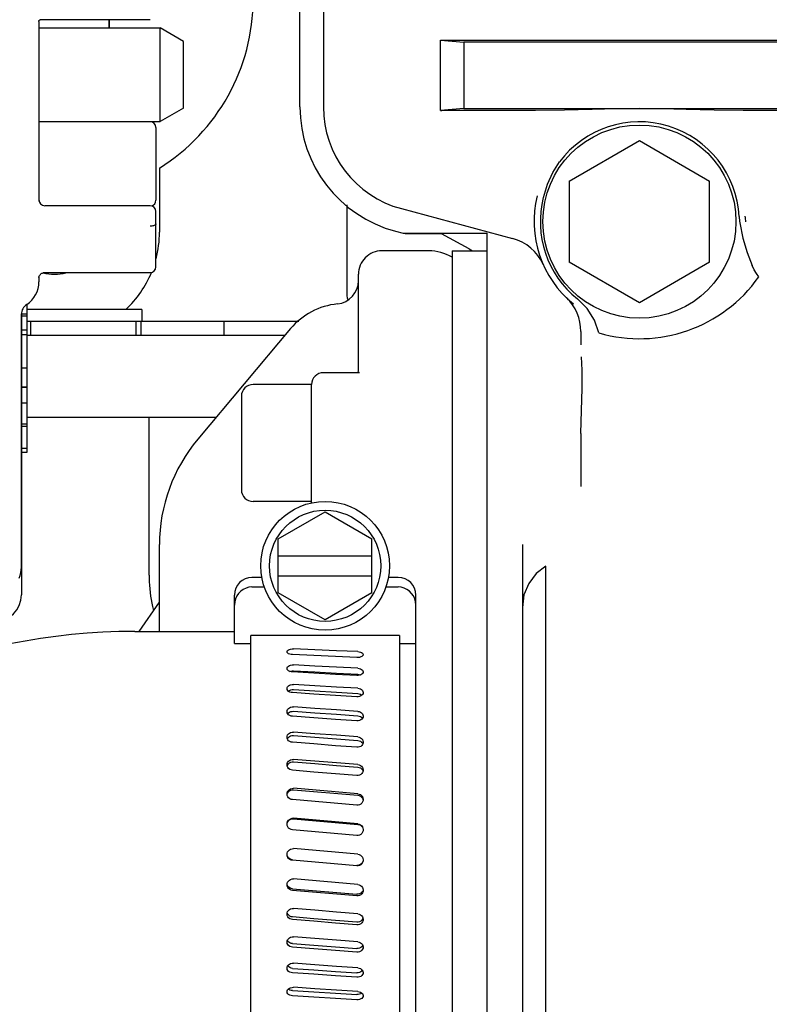
# Model space of a CAD drawing. Units: millimetres. Extents: x 715 to 1289, y 7 to 419.
# Drawn here: x 811 to 824, y 349 to 366 of the extents above; entities that cross this region are included whole.
import ezdxf

# ---------------------------------------------------------------- set-up
doc = ezdxf.new("R2010")
doc.units = ezdxf.units.MM
doc.header["$LTSCALE"] = 32.67
doc.layers.get('0').update_dxf_attribs({"linetype": 'CONTINUOUS'})
doc.layers.add('ALL_FEATURES', color=7, linetype='CONTINUOUS')

msp = doc.modelspace()

# ---------------------------------------------------------------- linework, layer by layer
at = {"color": 7, "linetype": 'Continuous'}
for p, q in [((816.202, 384.806), (816.202, 364.609)), ((815.802, 364.609), (815.802, 383.449)), ((811.342, 366.068), (811.343, 366.077)), ((811.342, 366.068), (811.342, 363.001)), ((811.343, 366.077), (811.346, 366.087)), ((811.346, 366.09), (811.345, 366.09)), ((811.346, 366.09), (811.35, 366.093)), ((811.346, 366.087), (811.349, 366.092)), ((811.35, 366.093), (811.356, 366.096)), ((811.356, 366.096), (811.361, 366.098)), ((811.361, 366.098), (811.364, 366.098)), ((811.364, 366.098), (811.364, 366.098)), ((813.242, 366.098), (811.365, 366.098)), ((812.542, 366.098), (812.542, 365.957)), ((812.542, 365.957), (812.542, 366.098)), ((812.542, 366.06), (812.542, 366.082)), ((812.542, 365.973), (812.542, 365.957)), ((818.202, 364.549), (818.202, 365.749)), ((818.202, 365.749), (839.602, 365.749)), ((818.202, 365.749), (818.602, 365.714)), ((818.602, 365.714), (818.602, 364.584)), ((839.202, 365.714), (818.602, 365.714)), ((818.602, 364.584), (818.202, 364.549)), ((818.202, 364.549), (818.226, 364.549)), ((819.827, 364.549), (818.226, 364.549)), ((818.602, 364.584), (839.202, 364.584)), ((820.321, 364.555), (819.827, 364.549)), ((820.797, 364.566), (820.321, 364.555)), ((821.217, 364.577), (820.797, 364.566)), ((821.599, 364.581), (821.217, 364.577)), ((821.981, 364.577), (821.599, 364.581)), ((822.402, 364.566), (821.981, 364.577)), ((822.881, 364.555), (822.402, 364.566)), ((823.377, 364.549), (822.881, 364.555)), ((835.827, 364.549), (823.377, 364.549)), ((813.342, 364.256), (813.342, 363.015)), ((813.342, 364.046), (813.342, 364.041)), ((820.121, 363.49), (820.235, 363.669)), ((813.402, 363.565), (813.402, 362.467)), ((820.03, 363.289), (820.121, 363.49)), ((819.961, 363.063), (820.03, 363.289)), ((813.242, 362.921), (811.442, 362.921)), ((813.342, 361.878), (813.342, 362.821)), ((817.536, 362.871), (819.435, 362.362)), ((813.258, 362.57), (813.242, 362.57)), ((813.273, 362.572), (813.258, 362.57)), ((813.287, 362.575), (813.273, 362.572)), ((813.301, 362.578), (813.287, 362.575)), ((813.313, 362.583), (813.301, 362.578)), ((813.323, 362.588), (813.313, 362.583)), ((813.331, 362.594), (813.323, 362.588)), ((813.337, 362.6), (813.331, 362.594)), ((813.341, 362.606), (813.337, 362.6)), ((813.342, 362.613), (813.341, 362.606)), ((817.433, 362.484), (817.564, 362.449)), ((823.317, 362.627), (823.372, 362.364)), ((817.564, 362.449), (819.002, 362.449)), ((818.223, 362.44), (817.599, 362.44)), ((818.696, 362.182), (818.223, 362.44)), ((819.002, 344.449), (819.002, 362.449)), ((823.372, 362.364), (823.442, 362.12)), ((818.002, 362.149), (817.202, 362.149)), ((818.402, 362.149), (818.402, 344.449)), ((818.402, 362.149), (819.002, 362.149)), ((818.696, 362.182), (818.748, 362.149)), ((823.442, 362.12), (823.527, 361.897)), ((823.562, 361.827), (823.527, 361.897)), ((823.6, 361.762), (823.562, 361.827)), ((811.342, 361.7), (811.343, 361.704)), ((811.342, 361.7), (811.342, 361.621)), ((811.342, 361.7), (811.342, 361.697)), ((811.342, 361.698), (811.342, 361.7)), ((811.342, 361.697), (811.342, 361.698)), ((811.343, 361.704), (811.344, 361.708)), ((811.344, 361.708), (811.346, 361.713)), ((811.346, 361.713), (811.348, 361.719)), ((811.348, 361.719), (811.352, 361.726)), ((811.352, 361.726), (811.356, 361.733)), ((811.356, 361.733), (811.361, 361.74)), ((811.361, 361.74), (811.367, 361.747)), ((811.367, 361.747), (811.374, 361.754)), ((811.374, 361.754), (811.382, 361.76)), ((811.382, 361.76), (811.391, 361.766)), ((811.391, 361.766), (811.401, 361.77)), ((811.401, 361.77), (811.412, 361.774)), ((811.412, 361.774), (811.423, 361.777)), ((811.423, 361.777), (811.435, 361.778)), ((811.435, 361.778), (811.439, 361.778)), ((811.439, 361.778), (813.242, 361.778)), ((816.802, 360.099), (816.802, 361.749)), ((823.641, 361.703), (823.6, 361.762)), ((820.708, 361.162), (820.542, 361.329)), ((811.133, 361.239), (811.133, 361.234)), ((811.142, 358.712), (811.142, 361.24)), ((813.102, 361.149), (811.142, 361.149)), ((813.102, 361.149), (813.102, 360.949)), ((820.833, 360.964), (820.708, 361.162)), ((811.042, 361.071), (811.042, 356.741)), ((811.042, 356.741), (811.042, 361.071)), ((811.142, 361.065), (811.042, 361.065)), ((811.142, 361.032), (811.042, 361.032)), ((811.142, 360.949), (815.782, 360.949)), ((811.202, 360.709), (811.202, 360.949)), ((813.002, 360.709), (813.002, 360.949)), ((813.085, 360.949), (813.085, 360.709)), ((815.642, 360.821), (814.057, 358.931)), ((814.502, 360.949), (814.502, 360.709)), ((820.908, 360.747), (820.833, 360.964)), ((811.142, 360.792), (811.042, 360.792)), ((811.142, 360.713), (811.042, 360.713)), ((811.142, 360.709), (815.549, 360.709)), ((820.602, 360.773), (820.602, 360.543)), ((820.624, 360.113), (820.61, 360.341)), ((811.142, 360.146), (811.042, 360.146)), ((816.82, 360.067), (816.202, 360.067)), ((816.801, 360.096), (816.792, 360.077)), ((816.802, 360.099), (816.802, 360.099)), ((816.802, 360.099), (816.802, 360.098)), ((816.802, 360.098), (816.802, 360.098)), ((820.624, 359.796), (820.624, 360.113)), ((811.142, 359.82), (811.042, 359.82)), ((811.142, 359.816), (811.042, 359.816)), ((816.002, 359.867), (815.002, 359.867)), ((816.002, 357.842), (816.002, 359.867)), ((820.611, 359.421), (820.624, 359.796)), ((814.802, 359.667), (814.802, 358.067)), ((811.042, 359.552), (811.142, 359.552)), ((811.142, 359.309), (814.374, 359.309)), ((813.225, 356.609), (813.225, 359.309)), ((820.602, 359.031), (820.611, 359.421)), ((811.042, 359.193), (811.142, 359.193)), ((811.042, 359.156), (811.142, 359.156)), ((820.602, 359.031), (820.602, 358.125)), ((811.042, 358.778), (811.142, 358.778)), ((811.042, 358.712), (811.142, 358.712)), ((816.002, 357.867), (815.002, 357.867)), ((815.432, 357.231), (816.232, 357.693)), ((816.232, 357.693), (817.032, 357.231)), ((813.402, 355.649), (813.402, 357.131)), ((815.432, 356.307), (815.432, 357.231)), ((817.032, 356.307), (817.032, 357.231)), ((819.602, 357.131), (819.602, 348.849)), ((815.432, 356.939), (817.032, 356.939)), ((820.002, 356.764), (819.837, 356.636)), ((820.002, 348.156), (820.002, 356.764)), ((811.005, 356.56), (811.022, 356.606)), ((811.022, 356.606), (811.034, 356.654)), ((811.034, 356.654), (811.04, 356.703)), ((811.04, 356.703), (811.042, 356.741)), ((811.042, 356.741), (811.042, 356.272)), ((813.225, 356.609), (813.226, 356.553)), ((815.432, 356.599), (817.032, 356.599)), ((819.837, 356.636), (819.71, 356.468)), ((813.226, 356.553), (813.228, 356.497)), ((813.228, 356.497), (813.23, 356.44)), ((813.23, 356.44), (813.248, 356.253)), ((815.15, 356.569), (814.982, 356.569)), ((817.482, 356.569), (817.314, 356.569)), ((819.71, 356.468), (819.629, 356.271)), ((811.042, 356.28), (811.042, 356.28)), ((814.682, 355.443), (814.682, 356.269)), ((814.754, 356.298), (814.724, 356.254)), ((814.792, 356.336), (814.754, 356.298)), ((814.834, 356.367), (814.792, 356.336)), ((814.881, 356.389), (814.834, 356.367)), ((814.931, 356.403), (814.881, 356.389)), ((814.982, 356.407), (814.931, 356.403)), ((814.982, 356.407), (815.193, 356.407)), ((816.232, 355.846), (815.432, 356.307)), ((817.032, 356.307), (816.232, 355.846)), ((817.271, 356.407), (817.482, 356.407)), ((817.533, 356.403), (817.482, 356.407)), ((817.583, 356.389), (817.533, 356.403)), ((817.63, 356.367), (817.583, 356.389)), ((817.672, 356.336), (817.63, 356.367)), ((817.71, 356.298), (817.672, 356.336)), ((817.74, 356.254), (817.71, 356.298)), ((817.782, 348.449), (817.782, 356.269)), ((819.629, 356.271), (819.602, 356.059)), ((813.052, 355.649), (813.402, 356.149)), ((813.248, 356.253), (813.282, 356.072)), ((814.687, 356.151), (814.682, 356.095)), ((814.701, 356.204), (814.687, 356.151)), ((814.724, 356.254), (814.701, 356.204)), ((817.763, 356.204), (817.74, 356.254)), ((817.777, 356.151), (817.763, 356.204)), ((817.782, 356.095), (817.777, 356.151)), ((813.282, 356.072), (813.302, 356.006)), ((812.982, 355.649), (814.682, 355.649)), ((814.682, 355.443), (814.962, 355.443)), ((814.962, 348.321), (814.962, 355.579)), ((817.502, 355.579), (814.962, 355.579)), ((817.502, 355.579), (817.502, 348.321)), ((817.502, 355.443), (817.782, 355.443)), ((815.582, 355.302), (815.584, 355.312)), ((815.582, 355.3), (815.582, 355.302)), ((815.586, 355.288), (815.582, 355.3)), ((815.584, 355.312), (815.592, 355.323)), ((815.595, 355.277), (815.586, 355.288)), ((815.592, 355.323), (815.605, 355.332)), ((815.609, 355.267), (815.595, 355.277)), ((815.605, 355.332), (815.622, 355.34)), ((815.628, 355.26), (815.609, 355.267)), ((815.622, 355.34), (815.643, 355.346)), ((815.65, 355.254), (815.628, 355.26)), ((815.643, 355.346), (815.667, 355.349)), ((815.673, 355.252), (815.65, 355.254)), ((815.667, 355.349), (815.691, 355.349)), ((816.04, 355.235), (815.673, 355.252)), ((816.057, 355.334), (815.691, 355.349)), ((816.424, 355.319), (816.057, 355.334)), ((816.791, 355.303), (816.424, 355.319)), ((816.791, 355.303), (816.814, 355.301)), ((816.814, 355.301), (816.836, 355.296)), ((816.836, 355.296), (816.855, 355.288)), ((816.855, 355.288), (816.869, 355.278)), ((816.869, 355.278), (816.878, 355.267)), ((816.878, 355.267), (816.882, 355.255)), ((816.882, 355.254), (816.88, 355.243)), ((816.882, 355.255), (816.882, 355.254)), ((816.407, 355.218), (816.04, 355.235)), ((816.773, 355.201), (816.407, 355.218)), ((816.797, 355.202), (816.773, 355.201)), ((816.82, 355.205), (816.797, 355.202)), ((816.841, 355.212), (816.82, 355.205)), ((816.859, 355.22), (816.841, 355.212)), ((816.872, 355.231), (816.859, 355.22)), ((816.88, 355.243), (816.872, 355.231)), ((815.582, 355.016), (815.584, 355.029)), ((815.582, 355.014), (815.582, 355.016)), ((815.586, 355), (815.582, 355.014)), ((815.584, 355.029), (815.592, 355.042)), ((815.595, 354.986), (815.586, 355)), ((815.592, 355.042), (815.605, 355.055)), ((815.609, 354.974), (815.595, 354.986)), ((815.605, 355.055), (815.622, 355.064)), ((815.628, 354.965), (815.609, 354.974)), ((815.622, 355.064), (815.643, 355.071)), ((815.627, 354.965), (815.644, 354.971)), ((815.65, 354.958), (815.628, 354.965)), ((815.643, 355.071), (815.667, 355.075)), ((815.644, 354.971), (815.667, 354.974)), ((815.673, 354.955), (815.65, 354.958)), ((815.667, 355.075), (815.691, 355.076)), ((815.667, 354.974), (815.691, 354.975)), ((816.04, 354.935), (815.673, 354.955)), ((816.057, 355.057), (815.691, 355.076)), ((815.691, 354.975), (816.057, 354.956)), ((816.407, 354.914), (816.04, 354.935)), ((816.424, 355.038), (816.057, 355.057)), ((816.057, 354.956), (816.424, 354.937)), ((816.773, 354.894), (816.407, 354.914)), ((816.791, 355.018), (816.424, 355.038)), ((816.424, 354.937), (816.791, 354.918)), ((816.791, 355.018), (816.814, 355.015)), ((816.791, 354.918), (816.814, 354.915)), ((816.814, 355.015), (816.836, 355.009)), ((816.814, 354.915), (816.835, 354.908)), ((816.836, 355.009), (816.855, 355)), ((816.859, 354.917), (816.841, 354.906)), ((816.855, 355), (816.869, 354.988)), ((816.872, 354.93), (816.859, 354.917)), ((816.869, 354.988), (816.878, 354.974)), ((816.88, 354.944), (816.872, 354.93)), ((816.878, 354.974), (816.882, 354.959)), ((816.882, 354.957), (816.88, 354.944)), ((816.882, 354.959), (816.882, 354.957)), ((815.667, 354.743), (815.691, 354.743)), ((816.057, 354.721), (815.691, 354.743)), ((816.797, 354.894), (816.773, 354.894)), ((816.82, 354.898), (816.797, 354.894)), ((816.841, 354.906), (816.82, 354.898)), ((816.835, 354.908), (816.841, 354.906)), ((815.582, 354.673), (815.584, 354.688)), ((815.582, 354.671), (815.582, 354.673)), ((815.586, 354.654), (815.582, 354.671)), ((815.584, 354.688), (815.592, 354.704)), ((815.595, 354.638), (815.586, 354.654)), ((815.592, 354.704), (815.605, 354.718)), ((815.609, 354.624), (815.595, 354.638)), ((815.605, 354.718), (815.622, 354.73)), ((815.609, 354.632), (815.623, 354.641)), ((815.628, 354.613), (815.609, 354.624)), ((815.622, 354.73), (815.643, 354.738)), ((815.623, 354.641), (815.644, 354.649)), ((815.65, 354.605), (815.628, 354.613)), ((815.643, 354.738), (815.667, 354.743)), ((815.644, 354.649), (815.667, 354.654)), ((815.673, 354.602), (815.65, 354.605)), ((815.667, 354.654), (815.691, 354.654)), ((816.04, 354.578), (815.673, 354.602)), ((815.691, 354.654), (816.057, 354.632)), ((816.407, 354.555), (816.04, 354.578)), ((816.424, 354.698), (816.057, 354.721)), ((816.057, 354.632), (816.424, 354.61)), ((816.791, 354.676), (816.424, 354.698)), ((816.424, 354.61), (816.791, 354.587)), ((816.791, 354.676), (816.814, 354.672)), ((816.791, 354.587), (816.814, 354.583)), ((816.814, 354.672), (816.836, 354.665)), ((816.814, 354.583), (816.835, 354.576)), ((816.835, 354.576), (816.854, 354.566)), ((816.836, 354.665), (816.855, 354.654)), ((816.855, 354.654), (816.869, 354.64)), ((816.869, 354.64), (816.878, 354.624)), ((816.88, 354.589), (816.872, 354.572)), ((816.878, 354.624), (816.882, 354.607)), ((816.882, 354.604), (816.88, 354.589)), ((816.882, 354.607), (816.882, 354.604)), ((816.773, 354.531), (816.407, 354.555)), ((816.797, 354.531), (816.773, 354.531)), ((816.82, 354.536), (816.797, 354.531)), ((816.841, 354.545), (816.82, 354.536)), ((816.859, 354.557), (816.841, 354.545)), ((816.854, 354.566), (816.86, 354.559)), ((816.872, 354.572), (816.859, 354.557)), ((815.582, 354.279), (815.584, 354.296)), ((815.582, 354.277), (815.582, 354.279)), ((815.586, 354.257), (815.582, 354.277)), ((815.584, 354.296), (815.592, 354.314)), ((815.595, 354.239), (815.586, 354.257)), ((815.592, 354.314), (815.605, 354.33)), ((815.594, 354.241), (815.605, 354.255)), ((815.609, 354.224), (815.595, 354.239)), ((815.605, 354.33), (815.622, 354.343)), ((815.605, 354.255), (815.623, 354.268)), ((815.622, 354.343), (815.643, 354.353)), ((815.623, 354.268), (815.644, 354.278)), ((815.643, 354.353), (815.667, 354.358)), ((815.644, 354.278), (815.667, 354.282)), ((815.667, 354.358), (815.691, 354.358)), ((815.667, 354.282), (815.691, 354.283)), ((816.057, 354.333), (815.691, 354.358)), ((815.691, 354.283), (816.057, 354.258)), ((816.424, 354.308), (816.057, 354.333)), ((816.057, 354.258), (816.424, 354.232)), ((816.791, 354.282), (816.424, 354.308)), ((816.791, 354.282), (816.814, 354.278)), ((816.814, 354.278), (816.836, 354.27)), ((816.836, 354.27), (816.855, 354.257)), ((816.855, 354.257), (816.869, 354.242)), ((816.869, 354.242), (816.878, 354.224)), ((815.628, 354.211), (815.609, 354.224)), ((815.65, 354.203), (815.628, 354.211)), ((815.673, 354.199), (815.65, 354.203)), ((816.04, 354.172), (815.673, 354.199)), ((816.407, 354.146), (816.04, 354.172)), ((816.773, 354.119), (816.407, 354.146)), ((816.424, 354.232), (816.791, 354.207)), ((816.797, 354.12), (816.773, 354.119)), ((816.791, 354.207), (816.814, 354.203)), ((816.82, 354.125), (816.797, 354.12)), ((816.814, 354.203), (816.835, 354.195)), ((816.841, 354.135), (816.82, 354.125)), ((816.835, 354.195), (816.854, 354.183)), ((816.859, 354.149), (816.841, 354.135)), ((816.854, 354.183), (816.868, 354.167)), ((816.872, 354.166), (816.859, 354.149)), ((816.88, 354.185), (816.872, 354.166)), ((816.878, 354.224), (816.882, 354.204)), ((816.882, 354.201), (816.88, 354.185)), ((816.882, 354.204), (816.882, 354.201)), ((815.605, 353.897), (815.622, 353.912)), ((815.622, 353.912), (815.643, 353.922)), ((815.643, 353.922), (815.667, 353.928)), ((815.667, 353.928), (815.691, 353.929)), ((816.057, 353.901), (815.691, 353.929)), ((815.582, 353.842), (815.584, 353.86)), ((815.582, 353.839), (815.582, 353.842)), ((815.586, 353.818), (815.582, 353.839)), ((815.584, 353.86), (815.592, 353.88)), ((815.595, 353.798), (815.586, 353.818)), ((815.589, 353.812), (815.591, 353.817)), ((815.591, 353.817), (815.604, 353.836)), ((815.592, 353.88), (815.605, 353.897)), ((815.609, 353.781), (815.595, 353.798)), ((815.604, 353.836), (815.622, 353.851)), ((815.628, 353.768), (815.609, 353.781)), ((815.622, 353.851), (815.643, 353.862)), ((815.65, 353.758), (815.628, 353.768)), ((815.643, 353.862), (815.666, 353.868)), ((815.673, 353.754), (815.65, 353.758)), ((815.666, 353.868), (815.691, 353.868)), ((816.04, 353.725), (815.673, 353.754)), ((815.691, 353.868), (816.057, 353.841)), ((816.424, 353.873), (816.057, 353.901)), ((816.057, 353.841), (816.424, 353.813)), ((816.791, 353.845), (816.424, 353.873)), ((816.424, 353.813), (816.791, 353.785)), ((816.791, 353.845), (816.814, 353.84)), ((816.791, 353.785), (816.814, 353.78)), ((816.814, 353.84), (816.836, 353.831)), ((816.814, 353.78), (816.835, 353.772)), ((816.835, 353.772), (816.854, 353.758)), ((816.836, 353.831), (816.855, 353.818)), ((816.854, 353.758), (816.868, 353.742)), ((816.855, 353.818), (816.869, 353.801)), ((816.868, 353.742), (816.875, 353.727)), ((816.869, 353.801), (816.878, 353.781)), ((816.88, 353.738), (816.872, 353.718)), ((816.878, 353.781), (816.882, 353.76)), ((816.882, 353.757), (816.88, 353.738)), ((816.882, 353.76), (816.882, 353.757)), ((816.407, 353.696), (816.04, 353.725)), ((816.773, 353.668), (816.407, 353.696)), ((816.797, 353.668), (816.773, 353.668)), ((816.82, 353.674), (816.797, 353.668)), ((816.841, 353.685), (816.82, 353.674)), ((816.859, 353.7), (816.841, 353.685)), ((816.872, 353.718), (816.859, 353.7)), ((815.584, 353.389), (815.592, 353.41)), ((815.592, 353.41), (815.605, 353.429)), ((815.605, 353.429), (815.622, 353.444)), ((815.605, 353.386), (815.623, 353.401)), ((815.622, 353.444), (815.643, 353.455)), ((815.623, 353.401), (815.644, 353.412)), ((815.643, 353.455), (815.667, 353.461)), ((815.644, 353.412), (815.667, 353.418)), ((815.667, 353.461), (815.691, 353.462)), ((815.667, 353.418), (815.691, 353.418)), ((816.057, 353.432), (815.691, 353.462)), ((815.691, 353.418), (816.057, 353.389)), ((816.424, 353.403), (816.057, 353.432)), ((816.791, 353.373), (816.424, 353.403)), ((815.582, 353.369), (815.584, 353.389)), ((815.582, 353.366), (815.582, 353.369)), ((815.586, 353.344), (815.582, 353.366)), ((815.585, 353.348), (815.592, 353.366)), ((815.595, 353.323), (815.586, 353.344)), ((815.592, 353.366), (815.605, 353.386)), ((815.609, 353.305), (815.595, 353.323)), ((815.628, 353.29), (815.609, 353.305)), ((815.65, 353.281), (815.628, 353.29)), ((815.673, 353.276), (815.65, 353.281)), ((816.04, 353.245), (815.673, 353.276)), ((816.407, 353.215), (816.04, 353.245)), ((816.057, 353.389), (816.424, 353.359)), ((816.424, 353.359), (816.791, 353.329)), ((816.791, 353.373), (816.814, 353.368)), ((816.791, 353.329), (816.814, 353.324)), ((816.814, 353.368), (816.836, 353.358)), ((816.814, 353.324), (816.835, 353.315)), ((816.835, 353.315), (816.854, 353.301)), ((816.836, 353.358), (816.855, 353.344)), ((816.854, 353.301), (816.868, 353.283)), ((816.855, 353.344), (816.869, 353.326)), ((816.872, 353.238), (816.859, 353.219)), ((816.868, 353.283), (816.878, 353.261)), ((816.869, 353.326), (816.878, 353.305)), ((816.88, 353.26), (816.872, 353.238)), ((816.878, 353.305), (816.882, 353.282)), ((816.882, 353.279), (816.88, 353.26)), ((816.882, 353.282), (816.882, 353.279)), ((816.773, 353.185), (816.407, 353.215)), ((816.797, 353.185), (816.773, 353.185)), ((816.82, 353.192), (816.797, 353.185)), ((816.841, 353.203), (816.82, 353.192)), ((816.859, 353.219), (816.841, 353.203)), ((815.584, 352.892), (815.592, 352.914)), ((815.592, 352.914), (815.605, 352.933)), ((815.592, 352.887), (815.605, 352.907)), ((815.605, 352.933), (815.622, 352.95)), ((815.605, 352.907), (815.623, 352.924)), ((815.622, 352.95), (815.643, 352.961)), ((815.623, 352.924), (815.644, 352.935)), ((815.643, 352.961), (815.667, 352.967)), ((815.644, 352.935), (815.667, 352.941)), ((815.667, 352.967), (815.691, 352.968)), ((815.667, 352.941), (815.691, 352.942)), ((816.791, 352.875), (815.691, 352.968)), ((815.691, 352.942), (816.791, 352.848)), ((815.582, 352.871), (815.584, 352.892)), ((815.582, 352.868), (815.582, 352.871)), ((815.586, 352.845), (815.582, 352.868)), ((815.595, 352.823), (815.586, 352.845)), ((815.609, 352.804), (815.595, 352.823)), ((815.628, 352.789), (815.609, 352.804)), ((815.65, 352.779), (815.628, 352.789)), ((815.673, 352.774), (815.65, 352.779)), ((816.773, 352.679), (815.673, 352.774)), ((816.791, 352.875), (816.814, 352.87)), ((816.791, 352.848), (816.814, 352.843)), ((816.814, 352.87), (816.836, 352.86)), ((816.814, 352.843), (816.835, 352.833)), ((816.835, 352.833), (816.854, 352.819)), ((816.836, 352.86), (816.855, 352.845)), ((816.854, 352.819), (816.868, 352.8)), ((816.855, 352.845), (816.869, 352.826)), ((816.872, 352.735), (816.859, 352.715)), ((816.868, 352.8), (816.878, 352.778)), ((816.869, 352.826), (816.878, 352.804)), ((816.88, 352.757), (816.872, 352.735)), ((816.878, 352.804), (816.882, 352.781)), ((816.878, 352.778), (816.88, 352.763)), ((816.882, 352.777), (816.88, 352.757)), ((816.882, 352.781), (816.882, 352.777)), ((816.797, 352.68), (816.773, 352.679)), ((816.82, 352.687), (816.797, 352.68)), ((816.841, 352.698), (816.82, 352.687)), ((816.859, 352.715), (816.841, 352.698)), ((815.584, 352.378), (815.592, 352.401)), ((815.585, 352.371), (815.593, 352.394)), ((815.592, 352.401), (815.605, 352.421)), ((815.593, 352.394), (815.606, 352.414)), ((815.605, 352.421), (815.622, 352.437)), ((815.606, 352.414), (815.624, 352.43)), ((815.622, 352.437), (815.643, 352.449)), ((815.624, 352.43), (815.645, 352.441)), ((815.643, 352.449), (815.667, 352.456)), ((815.645, 352.441), (815.667, 352.447)), ((815.667, 352.456), (815.691, 352.457)), ((815.667, 352.447), (815.691, 352.448)), ((816.791, 352.361), (815.691, 352.457)), ((815.691, 352.448), (816.791, 352.352)), ((815.582, 352.357), (815.584, 352.378)), ((815.582, 352.354), (815.582, 352.357)), ((815.586, 352.33), (815.582, 352.354)), ((815.595, 352.308), (815.586, 352.33)), ((815.609, 352.289), (815.595, 352.308)), ((815.628, 352.273), (815.609, 352.289)), ((815.65, 352.263), (815.628, 352.273)), ((815.673, 352.258), (815.65, 352.263)), ((816.773, 352.162), (815.673, 352.258)), ((816.791, 352.361), (816.814, 352.356)), ((816.791, 352.352), (816.814, 352.347)), ((816.814, 352.356), (816.836, 352.345)), ((816.814, 352.347), (816.835, 352.337)), ((816.835, 352.337), (816.854, 352.322)), ((816.836, 352.345), (816.855, 352.33)), ((816.854, 352.322), (816.868, 352.303)), ((816.855, 352.33), (816.869, 352.311)), ((816.868, 352.303), (816.878, 352.28)), ((816.869, 352.311), (816.878, 352.288)), ((816.88, 352.241), (816.872, 352.218)), ((816.878, 352.288), (816.882, 352.265)), ((816.882, 352.261), (816.88, 352.241)), ((816.882, 352.265), (816.882, 352.261)), ((816.797, 352.163), (816.773, 352.162)), ((816.82, 352.169), (816.797, 352.163)), ((816.841, 352.181), (816.82, 352.169)), ((816.859, 352.198), (816.841, 352.181)), ((816.872, 352.218), (816.859, 352.198)), ((815.592, 351.881), (815.605, 351.901)), ((815.605, 351.901), (815.622, 351.918)), ((815.622, 351.918), (815.643, 351.929)), ((815.643, 351.929), (815.667, 351.936)), ((815.667, 351.936), (815.691, 351.937)), ((816.791, 351.841), (815.691, 351.937)), ((815.582, 351.837), (815.584, 351.858)), ((815.582, 351.834), (815.582, 351.837)), ((815.586, 351.81), (815.582, 351.834)), ((815.584, 351.858), (815.592, 351.881)), ((815.596, 351.796), (815.586, 351.819)), ((815.595, 351.788), (815.586, 351.81)), ((815.609, 351.769), (815.595, 351.788)), ((815.61, 351.777), (815.596, 351.796)), ((815.628, 351.753), (815.609, 351.769)), ((815.629, 351.762), (815.61, 351.777)), ((815.65, 351.743), (815.628, 351.753)), ((815.65, 351.752), (815.629, 351.762)), ((815.673, 351.747), (815.65, 351.752)), ((815.673, 351.738), (815.65, 351.743)), ((815.673, 351.747), (816.773, 351.651)), ((816.773, 351.642), (815.673, 351.738)), ((816.791, 351.841), (816.814, 351.836)), ((816.814, 351.836), (816.836, 351.825)), ((816.836, 351.825), (816.855, 351.81)), ((816.855, 351.81), (816.869, 351.791)), ((816.869, 351.791), (816.878, 351.768)), ((816.88, 351.73), (816.872, 351.707)), ((816.88, 351.721), (816.872, 351.698)), ((816.878, 351.768), (816.882, 351.745)), ((816.882, 351.741), (816.88, 351.721)), ((816.882, 351.745), (816.882, 351.741)), ((816.797, 351.652), (816.773, 351.651)), ((816.797, 351.643), (816.773, 351.642)), ((816.82, 351.658), (816.797, 351.652)), ((816.82, 351.649), (816.797, 351.643)), ((816.841, 351.67), (816.82, 351.658)), ((816.841, 351.661), (816.82, 351.649)), ((816.859, 351.686), (816.841, 351.67)), ((816.859, 351.678), (816.841, 351.661)), ((816.872, 351.707), (816.859, 351.686)), ((816.872, 351.698), (816.859, 351.678)), ((815.592, 351.364), (815.605, 351.384)), ((815.605, 351.384), (815.622, 351.4)), ((815.622, 351.4), (815.643, 351.412)), ((815.643, 351.412), (815.667, 351.419)), ((815.667, 351.419), (815.691, 351.419)), ((816.791, 351.325), (815.691, 351.419)), ((815.582, 351.321), (815.584, 351.342)), ((815.582, 351.318), (815.582, 351.321)), ((815.586, 351.295), (815.582, 351.318)), ((815.586, 351.321), (815.583, 351.336)), ((815.584, 351.342), (815.592, 351.364)), ((815.596, 351.298), (815.586, 351.321)), ((815.595, 351.273), (815.586, 351.295)), ((815.609, 351.254), (815.595, 351.273)), ((815.61, 351.28), (815.596, 351.298)), ((815.628, 351.239), (815.609, 351.254)), ((815.629, 351.265), (815.61, 351.28)), ((815.65, 351.229), (815.628, 351.239)), ((815.65, 351.255), (815.629, 351.265)), ((815.673, 351.25), (815.65, 351.255)), ((815.673, 351.224), (815.65, 351.229)), ((815.673, 351.25), (816.773, 351.157)), ((816.773, 351.13), (815.673, 351.224)), ((816.791, 351.325), (816.814, 351.32)), ((816.814, 351.32), (816.836, 351.309)), ((816.836, 351.309), (816.855, 351.294)), ((816.855, 351.294), (816.869, 351.275)), ((816.872, 351.212), (816.859, 351.191)), ((816.869, 351.275), (816.878, 351.254)), ((816.878, 351.254), (816.882, 351.23)), ((816.882, 351.227), (816.88, 351.207)), ((816.882, 351.23), (816.882, 351.227)), ((816.797, 351.158), (816.773, 351.157)), ((816.797, 351.131), (816.773, 351.13)), ((816.82, 351.164), (816.797, 351.158)), ((816.82, 351.137), (816.797, 351.131)), ((816.841, 351.175), (816.82, 351.164)), ((816.841, 351.149), (816.82, 351.137)), ((816.859, 351.191), (816.841, 351.175)), ((816.859, 351.165), (816.841, 351.149)), ((816.872, 351.185), (816.859, 351.165)), ((816.88, 351.207), (816.872, 351.185)), ((815.592, 350.861), (815.605, 350.88)), ((815.605, 350.88), (815.622, 350.896)), ((815.622, 350.896), (815.643, 350.907)), ((815.643, 350.907), (815.667, 350.913)), ((815.667, 350.913), (815.691, 350.914)), ((816.057, 350.884), (815.691, 350.914)), ((816.424, 350.853), (816.057, 350.884)), ((815.582, 350.82), (815.584, 350.839)), ((815.582, 350.816), (815.582, 350.82)), ((815.586, 350.794), (815.582, 350.816)), ((815.584, 350.839), (815.592, 350.861)), ((815.596, 350.816), (815.586, 350.837)), ((815.595, 350.773), (815.586, 350.794)), ((815.609, 350.755), (815.595, 350.773)), ((815.61, 350.798), (815.596, 350.816)), ((815.628, 350.74), (815.609, 350.755)), ((815.629, 350.784), (815.61, 350.798)), ((815.65, 350.731), (815.628, 350.74)), ((815.65, 350.774), (815.629, 350.784)), ((815.673, 350.77), (815.65, 350.774)), ((815.673, 350.726), (815.65, 350.731)), ((816.04, 350.74), (815.673, 350.77)), ((816.04, 350.696), (815.673, 350.726)), ((816.407, 350.71), (816.04, 350.74)), ((816.773, 350.68), (816.407, 350.71)), ((816.791, 350.823), (816.424, 350.853)), ((816.791, 350.823), (816.814, 350.818)), ((816.814, 350.818), (816.836, 350.808)), ((816.836, 350.808), (816.855, 350.794)), ((816.859, 350.713), (816.841, 350.698)), ((816.855, 350.794), (816.869, 350.775)), ((816.872, 350.732), (816.859, 350.713)), ((816.869, 350.775), (816.878, 350.755)), ((816.879, 350.751), (816.872, 350.732)), ((816.88, 350.71), (816.872, 350.689)), ((816.878, 350.755), (816.882, 350.732)), ((816.882, 350.729), (816.88, 350.71)), ((816.882, 350.732), (816.882, 350.729)), ((816.407, 350.666), (816.04, 350.696)), ((816.773, 350.636), (816.407, 350.666)), ((816.797, 350.681), (816.773, 350.68)), ((816.797, 350.637), (816.773, 350.636)), ((816.82, 350.687), (816.797, 350.681)), ((816.82, 350.643), (816.797, 350.637)), ((816.841, 350.698), (816.82, 350.687)), ((816.841, 350.654), (816.82, 350.643)), ((816.859, 350.67), (816.841, 350.654)), ((816.872, 350.689), (816.859, 350.67)), ((815.584, 350.36), (815.592, 350.381)), ((815.596, 350.357), (815.589, 350.372)), ((815.592, 350.381), (815.605, 350.399)), ((815.605, 350.399), (815.622, 350.414)), ((815.622, 350.414), (815.643, 350.424)), ((815.643, 350.424), (815.667, 350.43)), ((815.667, 350.43), (815.691, 350.431)), ((816.057, 350.402), (815.691, 350.431)), ((816.424, 350.373), (816.057, 350.402)), ((816.791, 350.345), (816.424, 350.373)), ((815.582, 350.342), (815.584, 350.36)), ((815.582, 350.339), (815.582, 350.342)), ((815.586, 350.318), (815.582, 350.339)), ((815.595, 350.298), (815.586, 350.318)), ((815.609, 350.281), (815.595, 350.298)), ((815.61, 350.34), (815.596, 350.357)), ((815.628, 350.267), (815.609, 350.281)), ((815.629, 350.327), (815.61, 350.34)), ((815.65, 350.258), (815.628, 350.267)), ((815.65, 350.318), (815.629, 350.327)), ((815.673, 350.314), (815.65, 350.318)), ((815.673, 350.254), (815.65, 350.258)), ((815.673, 350.314), (816.04, 350.286)), ((816.04, 350.226), (815.673, 350.254)), ((816.04, 350.286), (816.407, 350.258)), ((816.407, 350.198), (816.04, 350.226)), ((816.407, 350.258), (816.773, 350.23)), ((816.797, 350.231), (816.773, 350.23)), ((816.791, 350.345), (816.814, 350.34)), ((816.82, 350.236), (816.797, 350.231)), ((816.814, 350.34), (816.836, 350.331)), ((816.841, 350.246), (816.82, 350.236)), ((816.836, 350.331), (816.855, 350.317)), ((816.859, 350.261), (816.841, 350.246)), ((816.855, 350.317), (816.869, 350.3)), ((816.872, 350.279), (816.859, 350.261)), ((816.872, 350.219), (816.859, 350.201)), ((816.869, 350.3), (816.878, 350.281)), ((816.875, 350.287), (816.872, 350.279)), ((816.88, 350.239), (816.872, 350.219)), ((816.878, 350.281), (816.882, 350.26)), ((816.882, 350.257), (816.88, 350.239)), ((816.882, 350.26), (816.882, 350.257)), ((816.773, 350.17), (816.407, 350.198)), ((816.797, 350.171), (816.773, 350.17)), ((816.82, 350.176), (816.797, 350.171)), ((816.841, 350.187), (816.82, 350.176)), ((816.859, 350.201), (816.841, 350.187)), ((815.582, 349.897), (815.584, 349.914)), ((815.582, 349.894), (815.582, 349.897)), ((815.586, 349.875), (815.582, 349.894)), ((815.584, 349.914), (815.592, 349.933)), ((815.595, 349.857), (815.586, 349.875)), ((815.592, 349.933), (815.605, 349.95)), ((815.61, 349.916), (815.596, 349.931)), ((815.605, 349.95), (815.622, 349.963)), ((815.629, 349.904), (815.61, 349.916)), ((815.622, 349.963), (815.643, 349.973)), ((815.65, 349.896), (815.629, 349.904)), ((815.643, 349.973), (815.667, 349.979)), ((815.673, 349.892), (815.65, 349.896)), ((815.667, 349.979), (815.691, 349.979)), ((815.673, 349.892), (816.04, 349.866)), ((816.057, 349.953), (815.691, 349.979)), ((816.04, 349.866), (816.407, 349.841)), ((816.424, 349.926), (816.057, 349.953)), ((816.791, 349.9), (816.424, 349.926)), ((816.791, 349.9), (816.814, 349.896)), ((816.814, 349.896), (816.836, 349.887)), ((816.836, 349.887), (816.855, 349.875)), ((816.855, 349.875), (816.869, 349.859)), ((815.609, 349.841), (815.595, 349.857)), ((815.628, 349.829), (815.609, 349.841)), ((815.65, 349.821), (815.628, 349.829)), ((815.673, 349.817), (815.65, 349.821)), ((816.04, 349.791), (815.673, 349.817)), ((816.407, 349.765), (816.04, 349.791)), ((816.407, 349.841), (816.773, 349.816)), ((816.773, 349.74), (816.407, 349.765)), ((816.797, 349.816), (816.773, 349.816)), ((816.797, 349.741), (816.773, 349.74)), ((816.82, 349.821), (816.797, 349.816)), ((816.82, 349.746), (816.797, 349.741)), ((816.841, 349.83), (816.82, 349.821)), ((816.841, 349.755), (816.82, 349.746)), ((816.859, 349.843), (816.841, 349.83)), ((816.859, 349.768), (816.841, 349.755)), ((816.87, 349.857), (816.859, 349.843)), ((816.872, 349.785), (816.859, 349.768)), ((816.869, 349.859), (816.878, 349.841)), ((816.88, 349.803), (816.872, 349.785)), ((816.878, 349.841), (816.882, 349.822)), ((816.882, 349.819), (816.88, 349.803)), ((816.882, 349.822), (816.882, 349.819)), ((815.592, 349.526), (815.605, 349.541)), ((815.61, 349.533), (815.603, 349.539)), ((815.605, 349.541), (815.622, 349.554)), ((815.629, 349.522), (815.61, 349.533)), ((815.622, 349.554), (815.643, 349.562)), ((815.643, 349.562), (815.667, 349.567)), ((815.667, 349.567), (815.691, 349.568)), ((816.057, 349.544), (815.691, 349.568)), ((816.424, 349.52), (816.057, 349.544)), ((815.582, 349.494), (815.584, 349.509)), ((815.582, 349.492), (815.582, 349.494)), ((815.586, 349.475), (815.582, 349.492)), ((815.584, 349.509), (815.592, 349.526)), ((815.595, 349.459), (815.586, 349.475)), ((815.609, 349.445), (815.595, 349.459)), ((815.628, 349.434), (815.609, 349.445)), ((815.65, 349.426), (815.628, 349.434)), ((815.65, 349.515), (815.629, 349.522)), ((815.673, 349.512), (815.65, 349.515)), ((815.673, 349.423), (815.65, 349.426)), ((815.673, 349.512), (816.04, 349.489)), ((816.04, 349.4), (815.673, 349.423)), ((816.04, 349.489), (816.407, 349.467)), ((816.407, 349.378), (816.04, 349.4)), ((816.407, 349.467), (816.773, 349.444)), ((816.773, 349.355), (816.407, 349.378)), ((816.791, 349.497), (816.424, 349.52)), ((816.797, 349.445), (816.773, 349.444)), ((816.791, 349.497), (816.814, 349.493)), ((816.82, 349.449), (816.797, 349.445)), ((816.82, 349.36), (816.797, 349.356)), ((816.814, 349.493), (816.836, 349.486)), ((816.842, 349.458), (816.82, 349.449)), ((816.841, 349.369), (816.82, 349.36)), ((816.836, 349.486), (816.855, 349.474)), ((816.859, 349.38), (816.841, 349.369)), ((816.859, 349.47), (816.842, 349.458)), ((816.855, 349.474), (816.869, 349.461)), ((816.872, 349.394), (816.859, 349.38)), ((816.869, 349.461), (816.878, 349.445)), ((816.88, 349.411), (816.872, 349.394)), ((816.878, 349.445), (816.882, 349.428)), ((816.882, 349.425), (816.88, 349.411)), ((816.882, 349.428), (816.882, 349.425)), ((816.797, 349.356), (816.773, 349.355))]:
    msp.add_line(p, q, dxfattribs=at)
for radius in [1.1, 0.95]:
    msp.add_circle((816.232, 356.769), radius, dxfattribs=at)
for centre, radius, start, end in [((811.602, 366.449), 3.4, 301.9657, 0), ((818.002, 364.609), 2.2, 180, 255), ((818.002, 364.609), 1.8, 180, 255), ((813.242, 364.256), 0.1, 0.0045, 90.0014), ((821.602, 362.649), 1.705, 2.8962, 143.2883), ((811.442, 363.021), 0.1, 180, 270), ((813.242, 363.015), 0.1, 282.9531, 360), ((821.602, 362.649), 1.8, 165.8423, 231.2531), ((821.602, 362.649), 1.693, 165.8417, 231.2531), ((813.242, 362.821), 0.1, 0.0002, 90), ((824.199, 362.781), 0.895, 182.8962, 189.9143), ((824.199, 362.781), 0.794, 182.8962, 190.0157), ((811.602, 362.467), 1.8, 345.4274, 0), ((819.228, 361.589), 0.8, 24.0608, 75), ((817.202, 361.749), 0.4, 90, 180.0003), ((818.002, 361.349), 0.8, 60, 90), ((813.242, 361.878), 0.1, 269.9986, 359.9956), ((811.602, 362.549), 0.8, 256.3727, 284.4989), ((811.602, 362.467), 1.8, 312.955, 337.5668), ((816.402, 361.641), 0.4, 275.7237, 359.9993), ((821.602, 363.149), 2.5, 253.8888, 324.6623), ((810.882, 361.619), 0.46, 303.0599, 360), ((819.802, 360.773), 0.8, 0, 46.1869), ((811.242, 361.066), 0.2, 123.0482, 179.9915), ((816.562, 360.049), 1.2, 95.7237, 140), ((816.202, 359.867), 0.2, 90, 180.0005), ((815.002, 359.667), 0.2, 90, 180), ((816.202, 357.132), 2.8, 140, 180), ((815.002, 358.067), 0.2, 180, 270), ((814.982, 356.269), 0.3, 90, 180), ((817.482, 356.269), 0.3, 0, 90), ((810.582, 356.272), 0.46, 270.0037, 0.0008), ((812.982, 345.049), 10.6, 90, 180)]:
    msp.add_arc(centre, radius, start, end, dxfattribs=at)
at = {"layer": 'ALL_FEATURES', "color": 7, "linetype": 'Continuous'}
for p, q in [((811.342, 365.957), (813.413, 365.957)), ((813.413, 364.357), (813.413, 365.957)), ((813.813, 365.726), (813.413, 365.957)), ((813.813, 364.588), (813.813, 365.726)), ((813.813, 364.588), (813.413, 364.357)), ((811.342, 364.357), (813.413, 364.357)), ((820.402, 363.342), (821.602, 364.035)), ((821.602, 364.035), (822.802, 363.342)), ((820.402, 363.342), (820.402, 361.956)), ((822.802, 361.956), (822.802, 363.342)), ((816.602, 362.934), (816.602, 361.449)), ((821.602, 361.264), (820.402, 361.956)), ((822.802, 361.956), (821.602, 361.264))]:
    msp.add_line(p, q, dxfattribs=at)
msp.add_circle((821.602, 362.649), 1.65, dxfattribs=at)
msp.add_arc((817.202, 361.449), 0.6, 180, 193.0001, dxfattribs=at)

doc.saveas('drawing.dxf')
